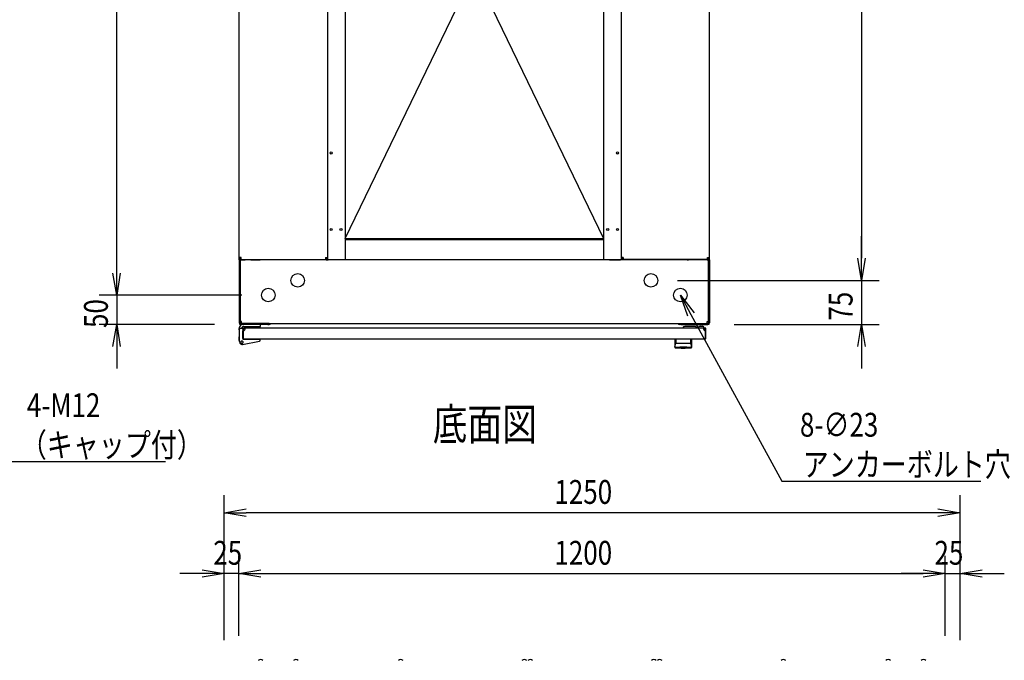
# Model space of a CAD drawing. Extents: x -84828 to -76428, y -65953 to -60013.
# Drawn here: x -82659 to -80986, y -62391 to -61302 of the extents above; entities that cross this region are included whole.
import ezdxf

# ---------------------------------------------------------------- set-up
doc = ezdxf.new("R2010")
doc.units = 0
doc.header["$LTSCALE"] = 0.1
doc.layers.get('0').update_dxf_attribs({"linetype": 'CONTINUOUS'})
doc.styles.add('y-1', font='romans.shx', dxfattribs={"width": 0.8, "height": 2.7, "bigfont": 'BIGFONT.shx'})
doc.styles.add('y-15', font='romans.shx', dxfattribs={"width": 0.8, "height": 40.5, "bigfont": 'BIGFONT.shx'})
doc.styles.add('y-20', font='romans.shx', dxfattribs={"width": 0.8, "height": 54, "bigfont": 'BIGFONT.shx'})

msp = doc.modelspace()

# ---------------------------------------------------------------- linework, layer by layer
for p, q in [((-82493.9, -61732.6), (-82493.9, -60707.6)), ((-82285.9, -61706.2), (-82285.9, -60734.1)), ((-82135.9, -60734.1), (-82135.9, -61706.2)), ((-82105.9, -60730.1), (-82105.9, -61710.1)), ((-81666.9, -60730.1), (-81666.9, -61710.1)), ((-81636.9, -60734.1), (-81636.9, -61706.2)), ((-81486.9, -61706.2), (-81486.9, -60734.1)), ((-81228.9, -60732.6), (-81228.9, -61707.6)), ((-82105.9, -60766.1), (-81666.9, -61674.1)), ((-82105.9, -61674.1), (-81666.9, -60766.1)), ((-82105.9, -61674.1), (-81666.9, -61674.1)), ((-81666.9, -61676.4), (-82105.9, -61676.4)), ((-82104.9, -61674.1), (-82104.9, -61676.4)), ((-81667.9, -61676.4), (-81667.9, -61674.1)), ((-81228.9, -61707.6), (-81228.9, -61670.1)), ((-82493.9, -61732.6), (-82493.9, -61695.1)), ((-82285.9, -61710.1), (-82285.9, -61706.2)), ((-82282.5, -61706.2), (-82285.9, -61706.2)), ((-82285.9, -61710.1), (-82285.9, -61712.1)), ((-82283.9, -61710.1), (-82285.9, -61710.1)), ((-82283.6, -61710.1), (-82285.9, -61710.1)), ((-82285.9, -61712.1), (-82285.9, -61817.1)), ((-82281.9, -61710.1), (-82283.9, -61710.1)), ((-82283.9, -61710.1), (-82283.9, -61712.4)), ((-82283.9, -61712.1), (-82283.9, -61710.1)), ((-82283.9, -61712.1), (-82283.9, -61817.1)), ((-82283.9, -61814.7), (-82283.9, -61712.4)), ((-82283.6, -61710.1), (-82283.6, -61706.2)), ((-82283.6, -61710.1), (-82282.5, -61710.1)), ((-82282.5, -61709.6), (-82282.5, -61706.2)), ((-82282.5, -61709.6), (-82139.4, -61709.6)), ((-82282.5, -61710.1), (-82275.9, -61710.1)), ((-81490.9, -61710.1), (-82281.9, -61710.1)), ((-82265.9, -61710.1), (-82251.4, -61710.1)), ((-82251.4, -61710.1), (-82250.2, -61710.1)), ((-82250.2, -61710.1), (-82250.2, -61709.6)), ((-82247.9, -61710.1), (-82250.2, -61710.1)), ((-82247.9, -61710.1), (-82247.9, -61709.6)), ((-82139.4, -61706.2), (-82139.4, -61709.6)), ((-82139.4, -61706.2), (-82135.9, -61706.2)), ((-82138.2, -61706.2), (-82138.2, -61710.1)), ((-82138.2, -61710.1), (-82135.9, -61710.1)), ((-82135.9, -61706.2), (-82135.9, -61710.1)), ((-82135.9, -61710.1), (-82134.8, -61710.1)), ((-82115.9, -61710.1), (-82134.8, -61710.1)), ((-81656.9, -61710.1), (-81638.1, -61710.1)), ((-81636.9, -61710.1), (-81638.1, -61710.1)), ((-81636.9, -61706.2), (-81636.9, -61710.1)), ((-81633.5, -61706.2), (-81636.9, -61706.2)), ((-81634.6, -61710.1), (-81636.9, -61710.1)), ((-81634.6, -61706.2), (-81634.6, -61710.1)), ((-81633.5, -61706.2), (-81633.5, -61709.6)), ((-81490.4, -61709.6), (-81633.5, -61709.6)), ((-81524.9, -61710.1), (-81524.9, -61709.6)), ((-81524.9, -61710.1), (-81522.6, -61710.1)), ((-81522.6, -61710.1), (-81522.6, -61709.6)), ((-81521.5, -61710.1), (-81522.6, -61710.1)), ((-81506.9, -61710.1), (-81521.5, -61710.1)), ((-81490.4, -61710.1), (-81496.9, -61710.1)), ((-81490.9, -61710.1), (-81488.9, -61710.1)), ((-81490.4, -61709.6), (-81490.4, -61706.2)), ((-81490.4, -61706.2), (-81486.9, -61706.2)), ((-81489.2, -61710.1), (-81490.4, -61710.1)), ((-81489.2, -61710.1), (-81489.2, -61706.2)), ((-81489.2, -61710.1), (-81486.9, -61710.1)), ((-81488.9, -61712.4), (-81488.9, -61710.1)), ((-81488.9, -61712.1), (-81488.9, -61710.1)), ((-81488.9, -61710.1), (-81486.9, -61710.1)), ((-81488.9, -61712.1), (-81488.9, -61817.1)), ((-81488.9, -61814.7), (-81488.9, -61712.4)), ((-81486.9, -61710.1), (-81486.9, -61706.2)), ((-81486.9, -61710.1), (-81486.9, -61712.1)), ((-81486.9, -61712.1), (-81486.9, -61817.1)), ((-81228.9, -61745.1), (-81235.2, -61707.6)), ((-81228.9, -61745.1), (-81235.2, -61707.6)), ((-81222.7, -61707.6), (-81228.9, -61745.1)), ((-81228.9, -61745.1), (-81228.9, -61707.6)), ((-81222.7, -61707.6), (-81228.9, -61745.1)), ((-81228.9, -61745.1), (-81228.9, -61707.6)), ((-82493.9, -61770.1), (-82500.2, -61732.6)), ((-82493.9, -61770.1), (-82500.2, -61732.6)), ((-82487.7, -61732.6), (-82493.9, -61770.1)), ((-82493.9, -61770.1), (-82493.9, -61732.6)), ((-82487.7, -61732.6), (-82493.9, -61770.1)), ((-82493.9, -61770.1), (-82493.9, -61732.6)), ((-81541.4, -61745.1), (-81198.9, -61745.1)), ((-81541.4, -61745.1), (-81198.9, -61745.1)), ((-81228.9, -61745.1), (-81228.9, -61820.1)), ((-82281.4, -61770.1), (-82523.9, -61770.1)), ((-82281.4, -61770.1), (-82523.9, -61770.1)), ((-82493.9, -61770.1), (-82493.9, -61820.1)), ((-81524, -61806.1), (-81536.4, -61770.1)), ((-81536.4, -61770.1), (-81513, -61800.1)), ((-81536.4, -61770.1), (-81518.5, -61803.1)), ((-82281.9, -61814.7), (-82283.9, -61814.7)), ((-82281.9, -61818.1), (-82281.9, -61814.7)), ((-81490.9, -61814.7), (-81488.9, -61814.7)), ((-81490.9, -61818.1), (-81490.9, -61814.7)), ((-82327.9, -61820.1), (-82523.9, -61820.1)), ((-82500.2, -61857.6), (-82493.9, -61820.1)), ((-82493.9, -61820.1), (-82487.7, -61857.6)), ((-82493.9, -61820.1), (-82493.9, -61857.6)), ((-82285.9, -61829.1), (-82285.9, -61827.1)), ((-82285.9, -61829.1), (-82285.9, -61846.1)), ((-82279.9, -61827.1), (-82283.9, -61827.1)), ((-82236.9, -61818.1), (-82282.9, -61818.1)), ((-82236.9, -61820.1), (-82282.9, -61820.1)), ((-82281.9, -61818.1), (-81490.9, -61818.1)), ((-82279.9, -61828.1), (-82279.9, -61827.1)), ((-82279.9, -61827.6), (-82279.9, -61843.6)), ((-82279.9, -61828.1), (-82279.9, -61844.6)), ((-82279.9, -61844.1), (-82279.9, -61831.1)), ((-82249.4, -61820.1), (-82278.9, -61820.1)), ((-82278.9, -61827.6), (-82278.9, -61843.6)), ((-81494.4, -61826.1), (-82278.4, -61826.1)), ((-82278.4, -61826.1), (-82278.4, -61826.1)), ((-82278.4, -61826.1), (-82278.4, -61826.1)), ((-82275.4, -61827.1), (-82278.4, -61827.1)), ((-82278.1, -61823.6), (-82249.4, -61823.6)), ((-82249.4, -61823.6), (-82249.4, -61820.1)), ((-82234.9, -61818.1), (-82236.9, -61818.1)), ((-82236.9, -61820.1), (-82234.9, -61820.1)), ((-82234.9, -61820.1), (-82234.9, -61818.1)), ((-81537.9, -61818.1), (-81535.9, -61818.1)), ((-81537.9, -61820.1), (-81537.9, -61818.1)), ((-81535.9, -61820.1), (-81537.9, -61820.1)), ((-81535.9, -61818.1), (-81489.9, -61818.1)), ((-81535.9, -61820.1), (-81489.9, -61820.1)), ((-81510.9, -61823.6), (-81528.9, -61823.6)), ((-81505.9, -61825.6), (-81508.9, -61825.6)), ((-81495.9, -61826.1), (-81505.9, -61826.1)), ((-81502.9, -61823.1), (-81498.9, -61823.1)), ((-81497.4, -61827.1), (-81494.4, -61827.1)), ((-81494.4, -61827.1), (-81494.4, -61826.1)), ((-81493.9, -61843.6), (-81493.9, -61827.6)), ((-81492.9, -61843.6), (-81492.9, -61827.6)), ((-81444.9, -61820.1), (-81198.9, -61820.1)), ((-81235.2, -61857.6), (-81228.9, -61820.1)), ((-81228.9, -61820.1), (-81222.7, -61857.6)), ((-81228.9, -61820.1), (-81228.9, -61857.6)), ((-82285.9, -61840.1), (-82286.1, -61840.1)), ((-82286.1, -61840.1), (-82286.1, -61841.1)), ((-82286.1, -61846.1), (-82286.1, -61841.1)), ((-82285.4, -61849.1), (-82286.1, -61846.1)), ((-82285.9, -61846.1), (-82284.9, -61846)), ((-82285.9, -61846.1), (-82284.8, -61851)), ((-82279.9, -61843.6), (-82278.9, -61843.6)), ((-82279.4, -61845.1), (-82251.9, -61845.1)), ((-81494.4, -61845.1), (-82278.4, -61845.1)), ((-82274.4, -61845.1), (-82263.9, -61845.1)), ((-82249.9, -61845.1), (-82251.9, -61845.1)), ((-82249.9, -61845.5), (-82249.9, -61845.1)), ((-82249.9, -61846.5), (-82249.9, -61845.5)), ((-81545.9, -61845.1), (-81545.9, -61858.7)), ((-81516.9, -61845.1), (-81545.9, -61845.1)), ((-81543.9, -61845.6), (-81543.9, -61851)), ((-81519, -61845.6), (-81519, -61851)), ((-81516.9, -61858.7), (-81516.9, -61845.1)), ((-81492.9, -61843.6), (-81493.9, -61843.6)), ((-82493.9, -61857.6), (-82493.9, -61895.1)), ((-82285.4, -61849.1), (-82285.1, -61850.1)), ((-82285.1, -61850.1), (-82285, -61850.1)), ((-82280.1, -61854.1), (-82251.5, -61848.5)), ((-81545.7, -61857.6), (-81545.7, -61857.5)), ((-81545.7, -61857.5), (-81545.7, -61857.5)), ((-81545.7, -61857.5), (-81545.6, -61857.5)), ((-81545.7, -61857.7), (-81545.7, -61857.6)), ((-81545.7, -61857.6), (-81545.7, -61857.6)), ((-81545.7, -61857.6), (-81545.7, -61857.6)), ((-81545.7, -61857.6), (-81545.7, -61857.6)), ((-81545.7, -61857.6), (-81545.7, -61857.6)), ((-81545.7, -61857.6), (-81545.7, -61857.6)), ((-81545.7, -61857.7), (-81545.7, -61857.7)), ((-81545.7, -61857.7), (-81545.7, -61857.7)), ((-81545.7, -61857.7), (-81545.7, -61857.7)), ((-81545.7, -61857.7), (-81545.7, -61857.7)), ((-81545.7, -61857.7), (-81545.7, -61857.7)), ((-81545.7, -61857.7), (-81545.7, -61857.7)), ((-81545.7, -61857.7), (-81545.7, -61857.7)), ((-81545.7, -61857.7), (-81545.7, -61857.7)), ((-81545.7, -61857.7), (-81545.7, -61857.7)), ((-81545.7, -61857.7), (-81545.7, -61857.7)), ((-81545.6, -61857.1), (-81545.6, -61857)), ((-81545.6, -61857), (-81545.5, -61857)), ((-81545.6, -61857.2), (-81545.6, -61857.1)), ((-81545.6, -61857.1), (-81545.6, -61857.1)), ((-81545.6, -61857.1), (-81545.6, -61857.1)), ((-81545.6, -61857.3), (-81545.6, -61857.2)), ((-81545.6, -61857.2), (-81545.6, -61857.2)), ((-81545.6, -61857.2), (-81545.6, -61857.2)), ((-81545.6, -61857.4), (-81545.6, -61857.3)), ((-81545.6, -61857.3), (-81545.6, -61857.3)), ((-81545.6, -61857.3), (-81545.6, -61857.3)), ((-81545.6, -61857.3), (-81545.6, -61857.3)), ((-81545.6, -61857.5), (-81545.6, -61857.4)), ((-81545.6, -61857.4), (-81545.6, -61857.4)), ((-81545.6, -61857.4), (-81545.6, -61857.4)), ((-81545.6, -61857.4), (-81545.6, -61857.4)), ((-81545.6, -61857.5), (-81545.6, -61857.5)), ((-81545.6, -61857.5), (-81545.6, -61857.5)), ((-81545.5, -61856.6), (-81545.4, -61856.5)), ((-81545.5, -61856.7), (-81545.5, -61856.6)), ((-81545.5, -61856.6), (-81545.5, -61856.6)), ((-81545.5, -61856.6), (-81545.5, -61856.6)), ((-81545.5, -61856.8), (-81545.5, -61856.7)), ((-81545.5, -61856.7), (-81545.5, -61856.7)), ((-81545.5, -61856.9), (-81545.5, -61856.8)), ((-81545.5, -61856.8), (-81545.5, -61856.8)), ((-81545.5, -61856.8), (-81545.5, -61856.8)), ((-81545.5, -61857), (-81545.5, -61856.9)), ((-81545.5, -61856.9), (-81545.5, -61856.9)), ((-81545.5, -61856.9), (-81545.5, -61856.9)), ((-81545.5, -61857), (-81545.5, -61857)), ((-81545.4, -61856.2), (-81545.4, -61856.1)), ((-81545.4, -61856.1), (-81545.4, -61856.1)), ((-81545.4, -61856.1), (-81545.3, -61856.1)), ((-81545.4, -61856.3), (-81545.4, -61856.2)), ((-81545.4, -61856.2), (-81545.4, -61856.2)), ((-81545.4, -61856.4), (-81545.4, -61856.3)), ((-81545.4, -61856.3), (-81545.4, -61856.3)), ((-81545.4, -61856.5), (-81545.4, -61856.4)), ((-81545.4, -61856.4), (-81545.4, -61856.4)), ((-81545.4, -61856.4), (-81545.4, -61856.4)), ((-81545.4, -61856.5), (-81545.4, -61856.5)), ((-81545.3, -61855.7), (-81545.3, -61855.6)), ((-81545.3, -61855.6), (-81545.2, -61855.6)), ((-81545.3, -61855.8), (-81545.3, -61855.7)), ((-81545.3, -61855.7), (-81545.3, -61855.7)), ((-81545.3, -61855.9), (-81545.3, -61855.8)), ((-81545.3, -61855.8), (-81545.3, -61855.8)), ((-81545.3, -61855.8), (-81545.3, -61855.8)), ((-81545.3, -61856), (-81545.3, -61855.9)), ((-81545.3, -61855.9), (-81545.3, -61855.9)), ((-81545.3, -61856.1), (-81545.3, -61856)), ((-81545.3, -61856), (-81545.3, -61856)), ((-81545.2, -61855.3), (-81545.2, -61855.2)), ((-81545.2, -61855.2), (-81545.2, -61855.2)), ((-81545.2, -61855.2), (-81545.1, -61855.2)), ((-81545.2, -61855.4), (-81545.2, -61855.3)), ((-81545.2, -61855.3), (-81545.2, -61855.3)), ((-81545.2, -61855.5), (-81545.2, -61855.4)), ((-81545.2, -61855.4), (-81545.2, -61855.4)), ((-81545.2, -61855.6), (-81545.2, -61855.5)), ((-81545.2, -61855.5), (-81545.2, -61855.5)), ((-81545.2, -61855.5), (-81545.2, -61855.5)), ((-81545.1, -61854.8), (-81545, -61854.7)), ((-81545.1, -61854.9), (-81545.1, -61854.8)), ((-81545.1, -61854.8), (-81545.1, -61854.8)), ((-81545.1, -61854.8), (-81545.1, -61854.8)), ((-81545.1, -61855), (-81545.1, -61854.9)), ((-81545.1, -61854.9), (-81545.1, -61854.9)), ((-81545.1, -61855.1), (-81545.1, -61855)), ((-81545.1, -61855), (-81545.1, -61855)), ((-81545.1, -61855), (-81545.1, -61855)), ((-81545.1, -61855.2), (-81545.1, -61855.1)), ((-81545.1, -61855.1), (-81545.1, -61855.1)), ((-81545, -61854.4), (-81544.9, -61854.3)), ((-81545, -61854.5), (-81545, -61854.4)), ((-81545, -61854.4), (-81545, -61854.4)), ((-81545, -61854.4), (-81545, -61854.4)), ((-81545, -61854.6), (-81545, -61854.5)), ((-81545, -61854.5), (-81545, -61854.5)), ((-81545, -61854.5), (-81545, -61854.5)), ((-81545, -61854.7), (-81545, -61854.6)), ((-81545, -61854.6), (-81545, -61854.6)), ((-81545, -61854.6), (-81545, -61854.6)), ((-81545, -61854.7), (-81545, -61854.7)), ((-81544.9, -61854.1), (-81544.8, -61854)), ((-81544.9, -61854.2), (-81544.9, -61854.1)), ((-81544.9, -61854.1), (-81544.9, -61854.1)), ((-81544.9, -61854.1), (-81544.9, -61854.1)), ((-81544.9, -61854.1), (-81544.9, -61854.1)), ((-81544.9, -61854.3), (-81544.9, -61854.2)), ((-81544.9, -61854.2), (-81544.9, -61854.2)), ((-81544.9, -61854.2), (-81544.9, -61854.2)), ((-81544.9, -61854.2), (-81544.9, -61854.2)), ((-81544.9, -61854.3), (-81544.9, -61854.3)), ((-81544.9, -61854.3), (-81544.9, -61854.3)), ((-81544.8, -61853.8), (-81544.7, -61853.7)), ((-81544.8, -61853.9), (-81544.8, -61853.8)), ((-81544.8, -61853.8), (-81544.8, -61853.8)), ((-81544.8, -61853.8), (-81544.8, -61853.8)), ((-81544.8, -61853.8), (-81544.8, -61853.8)), ((-81544.8, -61854), (-81544.8, -61853.9)), ((-81544.8, -61853.9), (-81544.8, -61853.9)), ((-81544.8, -61853.9), (-81544.8, -61853.9)), ((-81544.8, -61853.9), (-81544.8, -61853.9)), ((-81544.8, -61854), (-81544.8, -61854)), ((-81544.8, -61854), (-81544.8, -61854)), ((-81544.7, -61853.6), (-81544.7, -61853.5)), ((-81544.7, -61853.5), (-81544.7, -61853.5)), ((-81544.7, -61853.5), (-81544.6, -61853.5)), ((-81544.7, -61853.7), (-81544.7, -61853.6)), ((-81544.7, -61853.6), (-81544.7, -61853.6)), ((-81544.7, -61853.6), (-81544.7, -61853.6)), ((-81544.7, -61853.6), (-81544.7, -61853.6)), ((-81544.7, -61853.7), (-81544.7, -61853.7)), ((-81544.7, -61853.7), (-81544.7, -61853.7)), ((-81544.6, -61853.4), (-81544.6, -61853.3)), ((-81544.6, -61853.3), (-81544.6, -61853.3)), ((-81544.6, -61853.3), (-81544.6, -61853.3)), ((-81544.6, -61853.3), (-81544.5, -61853.3)), ((-81544.6, -61853.5), (-81544.6, -61853.4)), ((-81544.6, -61853.4), (-81544.6, -61853.4)), ((-81544.6, -61853.4), (-81544.6, -61853.4)), ((-81544.6, -61853.5), (-81544.6, -61853.5)), ((-81544.5, -61853.1), (-81544.5, -61853)), ((-81544.5, -61853), (-81544.4, -61853)), ((-81544.5, -61853.2), (-81544.5, -61853.1)), ((-81544.5, -61853.1), (-81544.5, -61853.1)), ((-81544.5, -61853.1), (-81544.5, -61853.1)), ((-81544.5, -61853.1), (-81544.5, -61853.1)), ((-81544.5, -61853.3), (-81544.5, -61853.2)), ((-81544.5, -61853.2), (-81544.5, -61853.2)), ((-81544.5, -61853.2), (-81544.5, -61853.2)), ((-81544.4, -61852.9), (-81544.4, -61852.8)), ((-81544.4, -61852.8), (-81544.3, -61852.8)), ((-81544.4, -61853), (-81544.4, -61852.9)), ((-81544.4, -61852.9), (-81544.4, -61852.9)), ((-81544.4, -61852.9), (-81544.4, -61852.9)), ((-81544.4, -61852.9), (-81544.4, -61852.9)), ((-81544.4, -61853), (-81544.4, -61853)), ((-81544.4, -61853), (-81544.4, -61853)), ((-81544.3, -61852.7), (-81544.3, -61852.6)), ((-81544.3, -61852.6), (-81544.3, -61852.6)), ((-81544.3, -61852.6), (-81544.2, -61852.6)), ((-81544.3, -61852.8), (-81544.3, -61852.7)), ((-81544.3, -61852.7), (-81544.3, -61852.7)), ((-81544.3, -61852.7), (-81544.3, -61852.7)), ((-81544.3, -61852.7), (-81544.3, -61852.7)), ((-81544.3, -61852.8), (-81544.3, -61852.8)), ((-81544.3, -61852.8), (-81544.3, -61852.8)), ((-81544.2, -61852.5), (-81544.2, -61852.4)), ((-81544.2, -61852.4), (-81544.2, -61852.4)), ((-81544.2, -61852.4), (-81544.1, -61852.4)), ((-81544.2, -61852.6), (-81544.2, -61852.5)), ((-81544.2, -61852.5), (-81544.2, -61852.5)), ((-81544.2, -61852.5), (-81544.2, -61852.5)), ((-81544.2, -61852.5), (-81544.2, -61852.5)), ((-81544.2, -61852.5), (-81544.2, -61852.5)), ((-81544.2, -61852.6), (-81544.2, -61852.6)), ((-81544.1, -61852.3), (-81544.1, -61852.2)), ((-81544.1, -61852.2), (-81544.1, -61852.2)), ((-81544.1, -61852.2), (-81544, -61852.2)), ((-81544.1, -61852.4), (-81544.1, -61852.3)), ((-81544.1, -61852.3), (-81544.1, -61852.3)), ((-81544.1, -61852.3), (-81544.1, -61852.3)), ((-81544.1, -61852.3), (-81544.1, -61852.3)), ((-81544.1, -61852.3), (-81544.1, -61852.3)), ((-81544.1, -61852.4), (-81544.1, -61852.4)), ((-81544.1, -61852.4), (-81544.1, -61852.4)), ((-81544, -61852.1), (-81544, -61852)), ((-81544, -61852), (-81543.9, -61852)), ((-81544, -61852.2), (-81544, -61852.1)), ((-81544, -61852.1), (-81544, -61852.1)), ((-81544, -61852.1), (-81544, -61852.1)), ((-81544, -61852.1), (-81544, -61852.1)), ((-81544, -61852.1), (-81544, -61852.1)), ((-81544, -61852.1), (-81544, -61852.1)), ((-81544, -61852.1), (-81544, -61852.1)), ((-81544, -61852.2), (-81544, -61852.2)), ((-81544, -61852.2), (-81544, -61852.2)), ((-81544, -61852.2), (-81544, -61852.2)), ((-81543.9, -61852), (-81543.9, -61851.9)), ((-81543.9, -61851.9), (-81543.9, -61851.9)), ((-81543.9, -61851.9), (-81543.9, -61851.9)), ((-81543.9, -61851.9), (-81543.9, -61851.9)), ((-81543.9, -61851.9), (-81543.9, -61851.9)), ((-81543.9, -61851.9), (-81543.9, -61851.9)), ((-81543.9, -61851.9), (-81543.9, -61851.9)), ((-81543.9, -61851.9), (-81543.9, -61851.9)), ((-81543.9, -61851.9), (-81543.9, -61851.9)), ((-81543.9, -61851.9), (-81543.9, -61851.9)), ((-81543.9, -61851.9), (-81543.9, -61851.9)), ((-81543.9, -61851.9), (-81543.9, -61851.9)), ((-81543.9, -61851.9), (-81543.9, -61851.9)), ((-81543.9, -61851.9), (-81543.9, -61851.9)), ((-81543.9, -61851.9), (-81543.9, -61851.9)), ((-81543.9, -61851.9), (-81543.9, -61851.9)), ((-81543.9, -61852), (-81543.9, -61852)), ((-81543.9, -61852), (-81543.9, -61852)), ((-81543.9, -61852), (-81543.9, -61852)), ((-81543.9, -61852), (-81543.9, -61852)), ((-81543.9, -61852), (-81543.9, -61852)), ((-81543.9, -61852), (-81543.9, -61852)), ((-81543.9, -61852), (-81543.9, -61852)), ((-81537.4, -61858.7), (-81537.4, -61858.1)), ((-81525.4, -61858.7), (-81525.4, -61858.1)), ((-81518.9, -61851.9), (-81519, -61851.9)), ((-81519, -61851.9), (-81519, -61851.9)), ((-81519, -61851.9), (-81519, -61851.9)), ((-81519, -61851.9), (-81519, -61851.9)), ((-81519, -61851.9), (-81519, -61851.9)), ((-81519, -61851.9), (-81519, -61851.9)), ((-81519, -61851.9), (-81519, -61851.9)), ((-81519, -61851.9), (-81519, -61851.9)), ((-81519, -61851.9), (-81519, -61851.9)), ((-81519, -61851.9), (-81519, -61851.9)), ((-81518.9, -61852), (-81518.9, -61851.9)), ((-81518.9, -61851.9), (-81518.9, -61851.9)), ((-81518.9, -61851.9), (-81518.9, -61851.9)), ((-81518.9, -61851.9), (-81518.9, -61851.9)), ((-81518.9, -61851.9), (-81518.9, -61851.9)), ((-81518.9, -61851.9), (-81518.9, -61851.9)), ((-81518.9, -61852.1), (-81518.9, -61852)), ((-81518.9, -61852), (-81518.9, -61852)), ((-81518.9, -61852), (-81518.9, -61852)), ((-81518.9, -61852), (-81518.9, -61852)), ((-81518.9, -61852), (-81518.9, -61852)), ((-81518.9, -61852), (-81518.9, -61852)), ((-81518.9, -61852), (-81518.9, -61852)), ((-81518.9, -61852), (-81518.9, -61852)), ((-81518.9, -61852), (-81518.9, -61852)), ((-81518.8, -61852.1), (-81518.9, -61852.1)), ((-81518.9, -61852.1), (-81518.9, -61852.1)), ((-81518.9, -61852.1), (-81518.9, -61852.1)), ((-81518.8, -61852.2), (-81518.8, -61852.1)), ((-81518.8, -61852.1), (-81518.8, -61852.1)), ((-81518.8, -61852.1), (-81518.8, -61852.1)), ((-81518.8, -61852.1), (-81518.8, -61852.1)), ((-81518.8, -61852.3), (-81518.8, -61852.2)), ((-81518.8, -61852.2), (-81518.8, -61852.2)), ((-81518.8, -61852.2), (-81518.8, -61852.2)), ((-81518.8, -61852.2), (-81518.8, -61852.2)), ((-81518.8, -61852.2), (-81518.8, -61852.2)), ((-81518.8, -61852.2), (-81518.8, -61852.2)), ((-81518.7, -61852.3), (-81518.8, -61852.3)), ((-81518.8, -61852.3), (-81518.8, -61852.3)), ((-81518.7, -61852.4), (-81518.7, -61852.3)), ((-81518.7, -61852.3), (-81518.7, -61852.3)), ((-81518.7, -61852.3), (-81518.7, -61852.3)), ((-81518.7, -61852.5), (-81518.7, -61852.4)), ((-81518.7, -61852.4), (-81518.7, -61852.4)), ((-81518.7, -61852.4), (-81518.7, -61852.4)), ((-81518.7, -61852.4), (-81518.7, -61852.4)), ((-81518.7, -61852.4), (-81518.7, -61852.4)), ((-81518.6, -61852.5), (-81518.7, -61852.5)), ((-81518.6, -61852.6), (-81518.6, -61852.5)), ((-81518.6, -61852.5), (-81518.6, -61852.5)), ((-81518.6, -61852.5), (-81518.6, -61852.5)), ((-81518.6, -61852.5), (-81518.6, -61852.5)), ((-81518.6, -61852.7), (-81518.6, -61852.6)), ((-81518.6, -61852.6), (-81518.6, -61852.6)), ((-81518.6, -61852.6), (-81518.6, -61852.6)), ((-81518.6, -61852.6), (-81518.6, -61852.6)), ((-81518.5, -61852.7), (-81518.6, -61852.7)), ((-81518.5, -61852.8), (-81518.5, -61852.7)), ((-81518.5, -61852.7), (-81518.5, -61852.7)), ((-81518.5, -61852.7), (-81518.5, -61852.7)), ((-81518.5, -61852.9), (-81518.5, -61852.8)), ((-81518.5, -61852.8), (-81518.5, -61852.8)), ((-81518.5, -61852.8), (-81518.5, -61852.8)), ((-81518.5, -61852.8), (-81518.5, -61852.8)), ((-81518.4, -61852.9), (-81518.5, -61852.9)), ((-81518.5, -61852.9), (-81518.5, -61852.9)), ((-81518.4, -61853), (-81518.4, -61852.9)), ((-81518.4, -61852.9), (-81518.4, -61852.9)), ((-81518.4, -61853.1), (-81518.4, -61853)), ((-81518.4, -61853), (-81518.4, -61853)), ((-81518.4, -61853), (-81518.4, -61853)), ((-81518.4, -61853), (-81518.4, -61853)), ((-81518.3, -61853.1), (-81518.4, -61853.1)), ((-81518.4, -61853.1), (-81518.4, -61853.1)), ((-81518.3, -61853.2), (-81518.3, -61853.1)), ((-81518.3, -61853.1), (-81518.3, -61853.1)), ((-81518.3, -61853.3), (-81518.3, -61853.2)), ((-81518.3, -61853.2), (-81518.3, -61853.2)), ((-81518.3, -61853.2), (-81518.3, -61853.2)), ((-81518.2, -61853.3), (-81518.3, -61853.3)), ((-81518.3, -61853.3), (-81518.3, -61853.3)), ((-81518.3, -61853.3), (-81518.3, -61853.3)), ((-81518.2, -61853.4), (-81518.2, -61853.3)), ((-81518.2, -61853.5), (-81518.2, -61853.4)), ((-81518.2, -61853.4), (-81518.2, -61853.4)), ((-81518.2, -61853.4), (-81518.2, -61853.4)), ((-81518.2, -61853.6), (-81518.2, -61853.5)), ((-81518.2, -61853.5), (-81518.2, -61853.5)), ((-81518.2, -61853.5), (-81518.2, -61853.5)), ((-81518.2, -61853.5), (-81518.2, -61853.5)), ((-81518.1, -61853.6), (-81518.2, -61853.6)), ((-81518.1, -61853.7), (-81518.1, -61853.6)), ((-81518.1, -61853.6), (-81518.1, -61853.6)), ((-81518.1, -61853.6), (-81518.1, -61853.6)), ((-81518.1, -61853.8), (-81518.1, -61853.7)), ((-81518.1, -61853.7), (-81518.1, -61853.7)), ((-81518.1, -61853.7), (-81518.1, -61853.7)), ((-81518, -61853.8), (-81518.1, -61853.8)), ((-81518.1, -61853.8), (-81518.1, -61853.8)), ((-81518.1, -61853.8), (-81518.1, -61853.8)), ((-81518, -61853.9), (-81518, -61853.8)), ((-81518, -61854), (-81518, -61853.9)), ((-81518, -61853.9), (-81518, -61853.9)), ((-81518, -61853.9), (-81518, -61853.9)), ((-81518, -61853.9), (-81518, -61853.9)), ((-81518, -61854.1), (-81518, -61854)), ((-81518, -61854), (-81518, -61854)), ((-81518, -61854), (-81518, -61854)), ((-81517.9, -61854.1), (-81518, -61854.1)), ((-81518, -61854.1), (-81518, -61854.1)), ((-81518, -61854.1), (-81518, -61854.1)), ((-81517.9, -61854.2), (-81517.9, -61854.1)), ((-81517.9, -61854.3), (-81517.9, -61854.2)), ((-81517.9, -61854.2), (-81517.9, -61854.2)), ((-81517.9, -61854.2), (-81517.9, -61854.2)), ((-81517.9, -61854.2), (-81517.9, -61854.2)), ((-81517.9, -61854.4), (-81517.9, -61854.3)), ((-81517.9, -61854.3), (-81517.9, -61854.3)), ((-81517.9, -61854.3), (-81517.9, -61854.3)), ((-81517.9, -61854.5), (-81517.9, -61854.4)), ((-81517.9, -61854.4), (-81517.9, -61854.4)), ((-81517.9, -61854.4), (-81517.9, -61854.4)), ((-81517.8, -61854.5), (-81517.9, -61854.5)), ((-81517.8, -61854.6), (-81517.8, -61854.5)), ((-81517.8, -61854.5), (-81517.8, -61854.5)), ((-81517.8, -61854.7), (-81517.8, -61854.6)), ((-81517.8, -61854.6), (-81517.8, -61854.6)), ((-81517.8, -61854.6), (-81517.8, -61854.6)), ((-81517.8, -61854.8), (-81517.8, -61854.7)), ((-81517.8, -61854.7), (-81517.8, -61854.7)), ((-81517.8, -61854.9), (-81517.8, -61854.8)), ((-81517.8, -61854.8), (-81517.8, -61854.8)), ((-81517.8, -61854.8), (-81517.8, -61854.8)), ((-81517.7, -61854.9), (-81517.8, -61854.9)), ((-81517.7, -61855), (-81517.7, -61854.9)), ((-81517.7, -61855.1), (-81517.7, -61855)), ((-81517.7, -61855), (-81517.7, -61855)), ((-81517.7, -61855), (-81517.7, -61855)), ((-81517.7, -61855.2), (-81517.7, -61855.1)), ((-81517.7, -61855.1), (-81517.7, -61855.1)), ((-81517.7, -61855.3), (-81517.7, -61855.2)), ((-81517.7, -61855.2), (-81517.7, -61855.2)), ((-81517.7, -61855.2), (-81517.7, -61855.2)), ((-81517.6, -61855.3), (-81517.7, -61855.3)), ((-81517.6, -61855.4), (-81517.6, -61855.3)), ((-81517.6, -61855.5), (-81517.6, -61855.4)), ((-81517.6, -61855.4), (-81517.6, -61855.4)), ((-81517.6, -61855.6), (-81517.6, -61855.5)), ((-81517.6, -61855.5), (-81517.6, -61855.5)), ((-81517.6, -61855.5), (-81517.6, -61855.5)), ((-81517.6, -61855.7), (-81517.6, -61855.6)), ((-81517.6, -61855.6), (-81517.6, -61855.6)), ((-81517.5, -61855.8), (-81517.6, -61855.7)), ((-81517.6, -61855.7), (-81517.6, -61855.7)), ((-81517.5, -61855.9), (-81517.5, -61855.8)), ((-81517.5, -61855.8), (-81517.5, -61855.8)), ((-81517.5, -61855.8), (-81517.5, -61855.8)), ((-81517.5, -61856), (-81517.5, -61855.9)), ((-81517.5, -61855.9), (-81517.5, -61855.9)), ((-81517.5, -61856.1), (-81517.5, -61856)), ((-81517.5, -61856), (-81517.5, -61856)), ((-81517.5, -61856.2), (-81517.5, -61856.1)), ((-81517.5, -61856.1), (-81517.5, -61856.1)), ((-81517.5, -61856.1), (-81517.5, -61856.1)), ((-81517.4, -61856.2), (-81517.5, -61856.2)), ((-81517.4, -61856.3), (-81517.4, -61856.2)), ((-81517.4, -61856.4), (-81517.4, -61856.3)), ((-81517.4, -61856.3), (-81517.4, -61856.3)), ((-81517.4, -61856.5), (-81517.4, -61856.4)), ((-81517.4, -61856.4), (-81517.4, -61856.4)), ((-81517.4, -61856.4), (-81517.4, -61856.4)), ((-81517.4, -61856.6), (-81517.4, -61856.5)), ((-81517.4, -61856.5), (-81517.4, -61856.5)), ((-81517.4, -61856.7), (-81517.4, -61856.6)), ((-81517.4, -61856.6), (-81517.4, -61856.6)), ((-81517.4, -61856.6), (-81517.4, -61856.6)), ((-81517.3, -61856.7), (-81517.4, -61856.7)), ((-81517.3, -61856.8), (-81517.3, -61856.7)), ((-81517.3, -61856.9), (-81517.3, -61856.8)), ((-81517.3, -61856.8), (-81517.3, -61856.8)), ((-81517.3, -61856.8), (-81517.3, -61856.8)), ((-81517.3, -61857), (-81517.3, -61856.9)), ((-81517.3, -61856.9), (-81517.3, -61856.9)), ((-81517.3, -61856.9), (-81517.3, -61856.9)), ((-81517.3, -61857.1), (-81517.3, -61857)), ((-81517.3, -61857), (-81517.3, -61857)), ((-81517.3, -61857), (-81517.3, -61857)), ((-81517.3, -61857.2), (-81517.3, -61857.1)), ((-81517.3, -61857.1), (-81517.3, -61857.1)), ((-81517.3, -61857.1), (-81517.3, -61857.1)), ((-81517.2, -61857.2), (-81517.3, -61857.2)), ((-81517.2, -61857.3), (-81517.2, -61857.2)), ((-81517.2, -61857.2), (-81517.2, -61857.2)), ((-81517.2, -61857.4), (-81517.2, -61857.3)), ((-81517.2, -61857.3), (-81517.2, -61857.3)), ((-81517.2, -61857.3), (-81517.2, -61857.3)), ((-81517.2, -61857.3), (-81517.2, -61857.3)), ((-81517.2, -61857.5), (-81517.2, -61857.4)), ((-81517.2, -61857.4), (-81517.2, -61857.4)), ((-81517.2, -61857.4), (-81517.2, -61857.4)), ((-81517.2, -61857.4), (-81517.2, -61857.4)), ((-81517.2, -61857.6), (-81517.2, -61857.5)), ((-81517.2, -61857.5), (-81517.2, -61857.5)), ((-81517.2, -61857.5), (-81517.2, -61857.5)), ((-81517.2, -61857.5), (-81517.2, -61857.5)), ((-81517.2, -61857.5), (-81517.2, -61857.5)), ((-81517.2, -61857.7), (-81517.2, -61857.6)), ((-81517.2, -61857.6), (-81517.2, -61857.6)), ((-81517.2, -61857.6), (-81517.2, -61857.6)), ((-81517.2, -61857.6), (-81517.2, -61857.6)), ((-81517.2, -61857.6), (-81517.2, -61857.6)), ((-81517.2, -61857.6), (-81517.2, -61857.6)), ((-81517.2, -61857.7), (-81517.2, -61857.7)), ((-81517.2, -61857.7), (-81517.2, -61857.7)), ((-81517.2, -61857.7), (-81517.2, -61857.7)), ((-81517.2, -61857.7), (-81517.2, -61857.7)), ((-81517.1, -61857.7), (-81517.1, -61857.7)), ((-81517.1, -61857.7), (-81517.1, -61857.7)), ((-81517.1, -61857.7), (-81517.1, -61857.7)), ((-81517.1, -61857.7), (-81517.1, -61857.7)), ((-81517.1, -61857.7), (-81517.1, -61857.7)), ((-81517.1, -61857.7), (-81517.2, -61857.7)), ((-81228.9, -61857.6), (-81228.9, -61895.1)), ((-82311.4, -62356.6), (-82311.4, -62109.9)), ((-81061.4, -62356.6), (-81061.4, -62109.9)), ((-82311.4, -62139.9), (-82273.9, -62133.6)), ((-82273.9, -62146.1), (-82311.4, -62139.9)), ((-82311.4, -62139.9), (-82273.9, -62139.9)), ((-81098.9, -62139.9), (-82273.9, -62139.9)), ((-81098.9, -62133.6), (-81061.4, -62139.9)), ((-81061.4, -62139.9), (-81098.9, -62146.1)), ((-81061.4, -62139.9), (-81098.9, -62139.9)), ((-82311.4, -62356.6), (-82311.4, -62213.3)), ((-82286.4, -62349.1), (-82286.4, -62213.3)), ((-82286.4, -62349.1), (-82286.4, -62213.3)), ((-81086.4, -62349.1), (-81086.4, -62213.3)), ((-81086.4, -62349.1), (-81086.4, -62213.3)), ((-81061.4, -62356.6), (-81061.4, -62213.3)), ((-82348.9, -62243.3), (-82386.4, -62243.3)), ((-82348.9, -62237), (-82311.4, -62243.3)), ((-82311.4, -62243.3), (-82348.9, -62249.5)), ((-82311.4, -62243.3), (-82348.9, -62243.3)), ((-82286.4, -62243.3), (-82311.4, -62243.3)), ((-82286.4, -62243.3), (-82248.9, -62237)), ((-82286.4, -62243.3), (-82248.9, -62237)), ((-82248.9, -62249.5), (-82286.4, -62243.3)), ((-82286.4, -62243.3), (-82248.9, -62243.3)), ((-82248.9, -62249.5), (-82286.4, -62243.3)), ((-82286.4, -62243.3), (-82248.9, -62243.3)), ((-82248.9, -62243.3), (-81123.9, -62243.3)), ((-82248.9, -62243.3), (-82211.4, -62243.3)), ((-81123.9, -62243.3), (-81161.4, -62243.3)), ((-81123.9, -62237), (-81086.4, -62243.3)), ((-81123.9, -62237), (-81086.4, -62243.3)), ((-81086.4, -62243.3), (-81123.9, -62249.5)), ((-81086.4, -62243.3), (-81123.9, -62243.3)), ((-81086.4, -62243.3), (-81123.9, -62249.5)), ((-81086.4, -62243.3), (-81123.9, -62243.3)), ((-81086.4, -62243.3), (-81061.4, -62243.3)), ((-81061.4, -62243.3), (-81023.9, -62237)), ((-81023.9, -62249.5), (-81061.4, -62243.3)), ((-81061.4, -62243.3), (-81023.9, -62243.3)), ((-81023.9, -62243.3), (-80986.4, -62243.3))]:
    msp.add_line(p, q)
at = {"lineweight": -2}
for p, q in [((-81518.5, -61803.1), (-81364, -62086.3)), ((-82671.8, -62053.1), (-82410.7, -62053.1)), ((-81364, -62086.3), (-81358.6, -62086.3)), ((-81358.6, -62086.3), (-81026.2, -62086.3))]:
    msp.add_line(p, q, dxfattribs=at)
for centre, radius in [((-82129.5, -61528.6), 1.82), ((-81643.3, -61528.6), 1.82), ((-82129.5, -61658.6), 1.82), ((-82112.9, -61658.6), 1.82), ((-81659.9, -61658.6), 1.82), ((-81643.3, -61658.6), 1.82), ((-82186.4, -61745.1), 11.5), ((-81586.4, -61745.1), 11.5), ((-82236.4, -61770.1), 11.5), ((-81536.4, -61770.1), 11.5)]:
    msp.add_circle(centre, radius)
for centre, radius, start, end in [((-82282.9, -61817.1), 3, 180, 270), ((-82278.9, -61827.1), 7, 125.568, 180), ((-82283.9, -61829.1), 2, 90, 180), ((-82282.9, -61817.1), 1, 180, 270), ((-82278.9, -61827.1), 7, 90, 125.568), ((-82278.1, -61827.6), 4, 119.3534, 172.8192), ((-82278.1, -61827.6), 4, 90, 119.3534), ((-82278.4, -61827.6), 1.5, 90, 180), ((-82278.9, -61827.1), 3.5, 270, 16.6015), ((-82278.4, -61827.6), 0.5, 90, 180), ((-82234.9, -61817.1), 3, 270, 340.5288), ((-81537.9, -61817.1), 3, 199.4712, 270), ((-81528.9, -61827.6), 4, 90, 157.9757), ((-81510.9, -61825.6), 2, 0, 90), ((-81502.9, -61826.1), 3, 90, 180), ((-81498.9, -61826.1), 3, 0, 90), ((-81493.9, -61827.1), 3.5, 163.3985, 270), ((-81494.4, -61827.6), 1.5, 0, 90), ((-81494.4, -61827.6), 0.5, 0, 90), ((-81489.9, -61817.1), 1, 270, 0), ((-81489.9, -61817.1), 3, 270, 0), ((-82280.9, -61850.1), 2.05, 341.8932, 220.286), ((-82278.4, -61843.6), 1.5, 180, 270), ((-82279.4, -61844.6), 0.5, 180, 270), ((-82251.9, -61846.5), 2, 281.0896, 0), ((-81494.4, -61843.6), 1.5, 270, 0), ((-82280.9, -61850.1), 4, 192.6804, 210.5608), ((-82280.9, -61850.1), 4, 210.5608, 212.2421), ((-82280.9, -61850.1), 4, 210.5608, 281.0896), ((-82280.9, -61850.1), 2.05, 220.286, 341.8932), ((-81544.9, -61857.3), 1, 180, 266.1101), ((-81544.9, -61858.7), 1, 180, 266.1101), ((-81531.4, -61658.8), 200, 266.1101, 268.2809), ((-81531.4, -61660.1), 200, 266.1101, 273.8899), ((-81531.4, -61651.9), 200, 266.6182, 273.3905), ((-81531.4, -61658.2), 200, 268.2809, 271.7191), ((-81531.4, -61658.8), 200, 271.7191, 273.8899), ((-81517.9, -61857.3), 1, 273.8899, 0), ((-81517.9, -61858.7), 1, 273.8899, 0), ((-82249.4, -62397), 7.39, 56.8851, 123.1149), ((-82189.4, -62397), 7.39, 56.8851, 123.1149), ((-82011.4, -62397), 7.39, 56.8851, 123.1149), ((-81801.4, -62397), 7.39, 56.8851, 123.1149), ((-81791.4, -62397), 7.39, 56.8851, 123.1149), ((-81581.4, -62397), 7.39, 56.8851, 123.1149), ((-81571.4, -62397), 7.39, 56.8851, 123.1149), ((-81361.4, -62397), 7.39, 56.8851, 123.1149), ((-81183.4, -62397), 7.39, 56.8851, 123.1149), ((-81123.4, -62397), 7.39, 56.8851, 123.1149)]:
    msp.add_arc(centre, radius, start, end)

# ---------------------------------------------------------------- texts
at = {"style": 'y-15', "width": 0.8}
for s, p in [('50', (-82508.9, -61826)), ('75', (-81243.9, -61813.5))]:
    msp.add_text(s, height=40.5, rotation=90, dxfattribs=at).set_placement(p)
at = {"width": 0.8}
for s, height, style, p in [('4-M12', 40.5, 'y-1', (-82646.4, -61977.5)), ('%%U底面図', 54, 'y-20', (-81957, -62016.7)), ('8-∅23', 40.5, 'y-1', (-81333.3, -62010.7)), ('（キャップ付）', 40.5, 'y-1', (-82656.9, -62045)), ('アンカーボルト穴', 40.5, 'y-1', (-81328.6, -62078.2)), ('1250', 40.5, 'y-15', (-81750.4, -62124.9)), ('25', 40.5, 'y-15', (-82329.8, -62228.3)), ('1200', 40.5, 'y-15', (-81750.4, -62228.3)), ('25', 40.5, 'y-15', (-81104.8, -62228.3))]:
    msp.add_text(s, height=height, dxfattribs=dict(at, style=style)).set_placement(p)

doc.saveas('drawing.dxf')
